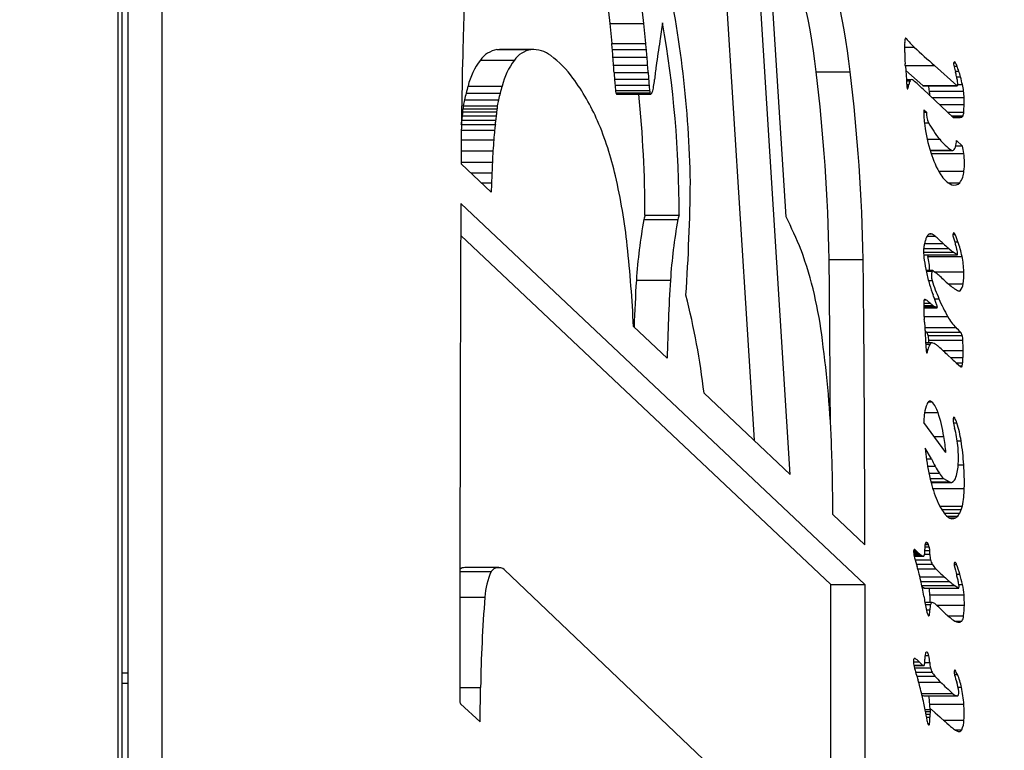
# Model space of a CAD drawing. Units: inches. Extents: x -14 to 390, y -4 to 254.
# Drawn here: x 179 to 182, y 107 to 110 of the extents above; entities that cross this region are included whole.
import ezdxf

# ---------------------------------------------------------------- set-up
doc = ezdxf.new("R2010")
doc.units = ezdxf.units.IN
doc.header["$MEASUREMENT"] = 0
doc.header["$PDSIZE"] = -1
doc.linetypes.add('SLD-Solid', pattern=[0])
doc.styles.add('SLDTEXTSTYLE0', font='TXT', dxfattribs={"width": 0.75})
doc.dimstyles.new('SLDDIMSTYLE0', dxfattribs={"dimtxt": 0.125, "dimasz": 0.13, "dimexe": 0, "dimexo": 0.0625, "dimgap": 0.03125, "dimtad": 0, "dimtih": 1, "dimtoh": 1, "dimdec": 6, "dimrnd": 1e-09, "dimzin": 12, "dimdsep": 46, "dimtxsty": 'SLDTEXTSTYLE0', "dimsah": 1, "dimcen": 0.09, "dimadec": 0, "dimazin": 3, "dimtfac": 1, "dimtofl": 0, "dimtmove": 0, "dimatfit": 3, "dimfxl": 1, "dimfrac": 2, "dimtolj": 1, "dimtzin": 12, "dimarcsym": 0})

# ---------------------------------------------------------------- blocks, each defined once
blk = doc.blocks.new('_D')
at = {"color": 0, "linetype": 'SLD-Solid', "lineweight": -2}
for p, q in [((71.0172, 166.853), (71.0172, 50.9126)), ((306.1083, 104.5083), (306.1083, 50.9126)), ((76.0172, 50.9126), (183.249, 50.9126)), ((301.1083, 50.9126), (205.1865, 50.9126))]:
    blk.add_line(p, q, dxfattribs=at)
at = {"color": 0}
for points in [[(76.0172, 51.746), (76.0172, 50.0793), (71.0172, 50.9126)], [(301.1083, 50.0793), (301.1083, 51.746), (306.1083, 50.9126)]]:
    blk.add_solid(points, dxfattribs=at)
at = {"layer": 'Defpoints', "color": 0}
for p in [(71.0172, 166.9155), (306.1083, 104.5708), (306.1083, 50.9126)]:
    blk.add_point(p, dxfattribs=at)
at = {"color": 0, "lineweight": 18, "insert": (194.2177, 53.4126), "char_height": 5, "attachment_point": 2, "style": 'SLDTEXTSTYLE0'}
blk.add_mtext('\\A1;(19\'-7")', dxfattribs=at)
blk = doc.blocks.new('_D_1')
at = {"color": 0, "linetype": 'SLD-Solid', "lineweight": -2}
for p, q in [((75.2349, 193.8629), (39.5536, 193.8629)), ((39.5536, 188.8629), (39.5536, 132.3713)), ((39.5536, 78.1449), (39.5536, 127.3088)), ((182.9208, 73.1449), (39.5536, 73.1449))]:
    blk.add_line(p, q, dxfattribs=at)
at = {"color": 0}
for points in [[(40.3869, 188.8629), (38.7203, 188.8629), (39.5536, 193.8629)], [(38.7203, 78.1449), (40.3869, 78.1449), (39.5536, 73.1449)]]:
    blk.add_solid(points, dxfattribs=at)
at = {"layer": 'Defpoints', "color": 0}
for p in [(39.5536, 193.8629), (75.2974, 193.8629), (182.9833, 73.1449)]:
    blk.add_point(p, dxfattribs=at)
at = {"color": 0, "lineweight": 18, "insert": (39.5536, 132.3401), "char_height": 5, "attachment_point": 2, "style": 'SLDTEXTSTYLE0'}
blk.add_mtext('\\A1;(10\'-0 1/2")', dxfattribs=at)
blk = doc.blocks.new('kjnfs')
at = {"color": 0, "linetype": 'SLD-Solid', "lineweight": 25}
for p, q in [((179.1398, 101.5738), (179.1398, 120.5113)), ((179.1735, 120.3932), (179.1735, 101.6758)), ((179.2924, 120.3932), (179.2924, 101.6758)), ((179.1532, 103.5426), (179.1532, 118.5426)), ((181.4859, 107.9499), (181.2333, 111.96)), ((181.1331, 111.6621), (181.3595, 108.0692)), ((181.4713, 108.8492), (181.3878, 110.1745)), ((180.8516, 109.5653), (180.8557, 109.5244)), ((180.9746, 109.5244), (180.9705, 109.5653)), ((180.8557, 109.5244), (180.9746, 109.5244)), ((180.8557, 109.5244), (180.863, 109.4538)), ((180.9818, 109.4538), (180.9746, 109.5244)), ((180.863, 109.4538), (180.9818, 109.4538)), ((181.8876, 109.4716), (181.8912, 109.4716)), ((180.4619, 109.4329), (180.5808, 109.4329)), ((180.5903, 109.4335), (180.4714, 109.4335)), ((180.8649, 109.4331), (180.9838, 109.4331)), ((181.8853, 109.4413), (181.9191, 109.4413)), ((180.4041, 109.3965), (180.523, 109.3965)), ((180.8672, 109.4063), (180.9861, 109.4063)), ((180.8693, 109.3781), (180.9882, 109.3781)), ((181.8877, 109.3773), (181.9892, 109.3773)), ((182.0674, 109.307), (181.9892, 109.3773)), ((182.0563, 109.3866), (182.063, 109.3866)), ((180.871, 109.3529), (180.9899, 109.3529)), ((181.5767, 109.3558), (181.6956, 109.3558)), ((181.8879, 109.3746), (181.889, 109.3604)), ((181.889, 109.3605), (181.9485, 109.307)), ((181.889, 109.3604), (181.8903, 109.3439)), ((181.8903, 109.3439), (181.8915, 109.327)), ((182.0572, 109.3745), (182.0684, 109.3745)), ((182.0617, 109.3578), (182.0745, 109.3578)), ((180.8726, 109.3299), (180.9915, 109.3299)), ((180.8743, 109.3084), (180.9932, 109.3084)), ((181.8914, 109.3281), (181.9086, 109.3281)), ((181.8917, 109.3236), (181.9041, 109.3236)), ((181.8927, 109.3105), (181.8999, 109.3105)), ((182.067, 109.338), (182.0804, 109.338)), ((182.071, 109.3106), (182.0871, 109.3106)), ((180.3544, 109.2809), (180.4733, 109.2809)), ((180.3611, 109.3052), (180.48, 109.3052)), ((180.8759, 109.2905), (180.9948, 109.2905)), ((180.8771, 109.2822), (180.996, 109.2822)), ((180.8799, 109.2771), (180.9988, 109.2771)), ((181.8944, 109.2971), (181.8965, 109.2971)), ((181.9485, 109.307), (182.0674, 109.307)), ((181.9494, 109.3066), (182.0683, 109.3066)), ((181.9497, 109.2943), (182.0552, 109.1955)), ((181.9722, 109.2876), (182.0911, 109.2876)), ((180.3487, 109.2572), (180.4676, 109.2572)), ((181.9807, 109.2653), (182.093, 109.2653)), ((182.0068, 109.2408), (182.0931, 109.2408)), ((180.3431, 109.2161), (180.462, 109.2161)), ((180.3435, 109.226), (180.4624, 109.226)), ((180.3445, 109.2368), (180.4634, 109.2368)), ((181.9524, 109.2141), (181.9613, 109.2141)), ((181.9526, 109.2223), (181.9613, 109.2141)), ((182.0354, 109.214), (182.0917, 109.214)), ((180.338, 109.1712), (180.4565, 109.1712)), ((180.3399, 109.1862), (180.4588, 109.1862)), ((180.3418, 109.2019), (180.4607, 109.2019)), ((181.9542, 109.1772), (181.9691, 109.1772)), ((182.0481, 109.2021), (182.0893, 109.2021)), ((182.0539, 109.1967), (182.0846, 109.1967)), ((182.0552, 109.1955), (182.0734, 109.1955)), ((180.3377, 109.1515), (180.4539, 109.1515)), ((180.3374, 109.1182), (180.451, 109.1182)), ((181.9641, 109.1197), (182.0078, 109.1197)), ((182.0668, 109.1153), (182.0867, 109.0965)), ((180.337, 109.0794), (180.4482, 109.0794)), ((181.974, 109.0814), (182.0489, 109.0814)), ((181.9743, 109.0803), (182.0521, 109.0803)), ((181.9774, 109.0707), (182.0917, 109.0707)), ((182.0636, 109.0965), (182.0867, 109.0965)), ((180.3367, 109.0401), (180.4461, 109.0401)), ((180.4422, 108.9347), (180.3367, 109.0342)), ((180.3706, 109.0022), (180.4444, 109.0022)), ((182.0038, 109.0085), (182.0925, 109.0085)), ((180.4075, 108.9673), (180.4431, 108.9673)), ((182.0365, 108.968), (182.0778, 108.968)), ((180.4385, 108.9382), (180.4422, 108.9382)), ((181.7464, 107.5654), (180.336, 108.8961)), ((180.9749, 108.8402), (181.0938, 108.8402)), ((180.9789, 108.8554), (181.0978, 108.8554)), ((180.3355, 108.7844), (181.6275, 107.5654)), ((181.9638, 108.7815), (181.9914, 108.7815)), ((181.9721, 108.7897), (181.9782, 108.7897)), ((182.0539, 108.7888), (182.0607, 108.7888)), ((182.06, 108.762), (182.0715, 108.762)), ((181.9517, 108.7262), (182.0546, 108.7262)), ((181.952, 108.739), (182.0387, 108.739)), ((181.9548, 108.7556), (182.0202, 108.7556)), ((182.0682, 108.7162), (182.0546, 108.7262)), ((181.6219, 108.7003), (181.7407, 108.7003)), ((181.9521, 108.7162), (182.0682, 108.7162)), ((181.9521, 108.7161), (182.0687, 108.7161)), ((181.9658, 108.7161), (181.9669, 108.711)), ((181.9669, 108.711), (182.0858, 108.711)), ((181.9824, 108.6615), (181.9603, 108.6615)), ((181.9607, 108.6594), (181.9809, 108.6594)), ((181.9883, 108.6575), (182.0922, 108.6575)), ((180.9488, 108.6277), (181.0677, 108.6277)), ((181.9684, 108.6268), (181.9811, 108.6268)), ((182.0374, 108.6151), (182.0895, 108.6151)), ((182.0717, 108.591), (182.0792, 108.591)), ((181.954, 108.5595), (181.9596, 108.5595)), ((181.9901, 108.5626), (182.0052, 108.5626)), ((181.9519, 108.5399), (181.9837, 108.5399)), ((181.952, 108.5346), (181.9915, 108.5346)), ((181.952, 108.5308), (181.9981, 108.5308)), ((181.952, 108.5307), (181.9983, 108.5307)), ((181.9521, 108.5472), (181.9747, 108.5472)), ((181.9981, 108.5308), (181.9915, 108.5346)), ((181.9531, 108.5005), (182.0359, 108.5005)), ((181.0563, 108.3553), (180.9386, 108.4664)), ((181.9545, 108.4817), (181.9557, 108.4634)), ((181.9557, 108.4634), (181.957, 108.4417)), ((181.9558, 108.4621), (182.065, 108.4621)), ((181.957, 108.4417), (181.9583, 108.4186)), ((181.9619, 108.4461), (182.0808, 108.4461)), ((181.9675, 108.4348), (182.0863, 108.4348)), ((181.9699, 108.418), (182.0888, 108.418)), ((181.9819, 108.4087), (181.9588, 108.4087)), ((181.9591, 108.404), (181.9741, 108.404)), ((181.9601, 108.3862), (181.9669, 108.3862)), ((182.0191, 108.382), (182.0894, 108.382)), ((181.9618, 108.3747), (181.9637, 108.3747)), ((182.0338, 108.368), (182.0513, 108.3516)), ((182.0449, 108.3577), (182.0891, 108.3577)), ((182.0645, 108.3398), (182.088, 108.3398)), ((182.0669, 108.3378), (182.0801, 108.3267)), ((182.0776, 108.3288), (182.0862, 108.3288)), ((181.4859, 107.9499), (181.185, 108.2338)), ((181.9697, 108.2036), (181.9794, 108.2036)), ((181.9551, 108.1655), (182.002, 108.1655)), ((182.0559, 108.1474), (182.0601, 108.1474)), ((182.0295, 108.0257), (181.9522, 108.1312)), ((182.0557, 108.1293), (182.0676, 108.1293)), ((180.3334, 108.0777), (180.3329, 107.7317)), ((181.9883, 108.0819), (182.0222, 108.0819)), ((181.9793, 108.0041), (181.9569, 108.0416)), ((182.069, 108.0666), (182.0825, 108.0666)), ((181.9616, 108.0041), (181.9793, 108.0041)), ((181.9656, 107.9781), (181.9918, 107.9781)), ((182.0724, 107.9834), (182.0917, 107.9834)), ((181.9701, 107.954), (182.0066, 107.954)), ((181.9743, 107.9351), (182.0205, 107.9351)), ((182.0205, 107.9351), (182.0422, 107.9239)), ((181.977, 107.9239), (182.0422, 107.9239)), ((181.9775, 107.9219), (182.0495, 107.9219)), ((181.9835, 107.9006), (182.0937, 107.9006)), ((182.0076, 107.8393), (182.087, 107.8393)), ((181.7464, 107.7042), (181.6349, 107.8093)), ((182.0149, 107.8266), (182.0833, 107.8266)), ((182.0234, 107.8143), (182.0777, 107.8143)), ((182.0326, 107.8043), (182.0711, 107.8043)), ((182.0401, 107.7984), (182.0646, 107.7984)), ((180.3329, 107.7317), (180.3325, 107.4375)), ((181.9561, 107.6962), (181.9714, 107.6962)), ((181.9567, 107.7049), (181.9686, 107.7049)), ((181.9581, 107.7103), (181.9649, 107.7103)), ((181.9601, 107.7125), (181.9605, 107.7125)), ((181.9164, 107.6808), (181.9276, 107.6808)), ((181.9168, 107.6758), (181.9328, 107.6758)), ((181.9169, 107.6851), (181.9237, 107.6851)), ((181.9174, 107.6711), (181.9385, 107.6711)), ((181.918, 107.6673), (181.9437, 107.6673)), ((181.9186, 107.6642), (181.9503, 107.6642)), ((181.9186, 107.6641), (181.9508, 107.6641)), ((181.955, 107.6706), (181.9738, 107.6706)), ((181.9559, 107.6845), (181.9732, 107.6845)), ((180.469, 107.6244), (180.3501, 107.6244)), ((181.9219, 107.6514), (181.9759, 107.6514)), ((181.9264, 107.6361), (181.982, 107.6361)), ((182.0581, 107.6356), (182.0665, 107.6356)), ((180.3327, 107.6112), (180.4419, 107.6112)), ((180.4878, 107.6181), (181.5791, 106.5765)), ((181.9314, 107.62), (181.9946, 107.62)), ((181.9385, 107.5924), (182.0232, 107.5924)), ((182.0662, 107.6014), (182.0781, 107.6014)), ((181.6275, 107.5654), (181.7464, 107.5654)), ((181.6275, 106.4917), (181.6275, 107.5654)), ((181.7464, 107.5654), (181.7464, 105.8643)), ((181.9424, 107.5752), (182.0423, 107.5752)), ((181.9452, 107.5621), (182.0588, 107.5621)), ((181.9462, 107.5577), (181.954, 107.5521)), ((182.0729, 107.5521), (182.0588, 107.5621)), ((182.0747, 107.5649), (182.0875, 107.5649)), ((180.3326, 107.5205), (180.4198, 107.5205)), ((181.954, 107.5521), (182.0729, 107.5521)), ((181.9545, 107.5519), (182.0734, 107.5519)), ((181.9738, 107.5295), (182.0927, 107.5295)), ((181.9811, 107.5024), (181.9561, 107.5024)), ((181.9575, 107.4951), (181.976, 107.4951)), ((181.9962, 107.4935), (182.0938, 107.4935)), ((181.9613, 107.4763), (181.9737, 107.4763)), ((181.9667, 107.4591), (181.9716, 107.4591)), ((182.0371, 107.4553), (182.0911, 107.4553)), ((180.3325, 107.4375), (180.3322, 107.175)), ((182.061, 107.4376), (182.0848, 107.4376)), ((181.9568, 107.3168), (181.9698, 107.3168)), ((181.9612, 107.3296), (181.9637, 107.3296)), ((181.9163, 107.2952), (181.9359, 107.2952)), ((181.9172, 107.2835), (181.9486, 107.2835)), ((181.9174, 107.2823), (181.9515, 107.2823)), ((181.9192, 107.3076), (181.9205, 107.3076)), ((181.9555, 107.2924), (181.9729, 107.2924)), ((179.1735, 107.256), (179.1532, 107.256)), ((181.9194, 107.2743), (181.9754, 107.2743)), ((181.9236, 107.2596), (181.981, 107.2596)), ((182.059, 107.2509), (182.0696, 107.2509)), ((182.0596, 107.266), (182.0613, 107.266)), ((179.1735, 107.22), (179.1532, 107.22)), ((181.928, 107.2448), (181.9912, 107.2448)), ((181.9343, 107.2244), (182.0107, 107.2244)), ((180.3322, 107.2054), (180.405, 107.2054)), ((180.4033, 107.0862), (180.405, 107.2054)), ((181.9446, 107.185), (182.0527, 107.185)), ((181.9521, 107.1769), (182.071, 107.1769)), ((182.0717, 107.2063), (182.0837, 107.2063)), ((180.3344, 107.1487), (180.4033, 107.0862)), ((181.9732, 107.1471), (182.0921, 107.1471)), ((181.9562, 107.1287), (181.975, 107.1287)), ((181.9573, 107.122), (181.9743, 107.122)), ((181.9588, 107.1127), (181.9739, 107.1127)), ((181.9774, 107.1298), (181.9916, 107.1175)), ((181.9916, 107.1175), (182.0078, 107.1032)), ((181.9608, 107.1017), (181.9737, 107.1017)), ((181.9662, 107.0796), (181.9722, 107.0796)), ((182.0078, 107.1032), (182.0267, 107.0863)), ((182.0202, 107.0921), (182.0925, 107.0921)), ((182.061, 107.058), (182.0846, 107.058))]:
    blk.add_line(p, q, dxfattribs=at)
at = {"color": 0, "linetype": 'SLD-Solid', "lineweight": 25, "flags": 128}
for points in [[(180.4619, 109.4329), (180.4706, 109.4334), (180.4714, 109.4335)], [(181.8947, 109.2963), (181.895, 109.2959), (181.8952, 109.2957), (181.8954, 109.2956), (181.8957, 109.2957), (181.8959, 109.2958), (181.8961, 109.2962), (181.8964, 109.2966), (181.8965, 109.2971)], [(182.0489, 109.0814), (182.0512, 109.0804), (182.0537, 109.0805), (182.056, 109.0819), (182.0583, 109.0844), (182.0605, 109.088), (182.0624, 109.0927), (182.0641, 109.0982), (182.0655, 109.1045)], [(181.9617, 108.3751), (181.9619, 108.3745), (181.9622, 108.374), (181.9624, 108.3737), (181.9627, 108.3736), (181.963, 108.3736), (181.9632, 108.3738), (181.9635, 108.3742), (181.9637, 108.3747)], [(181.9794, 108.2036), (181.9769, 108.205), (181.9743, 108.2055), (181.9718, 108.2049), (181.9692, 108.2033), (181.9668, 108.2007), (181.9645, 108.1972), (181.9623, 108.1929), (181.9603, 108.1877)], [(181.9545, 107.5519), (181.9543, 107.552), (181.954, 107.5521)], [(182.0613, 107.266), (182.0609, 107.2665), (182.0605, 107.2666), (182.06, 107.2665), (182.0596, 107.2661), (182.0593, 107.2654), (182.0589, 107.2644), (182.0587, 107.2633), (182.0585, 107.262)]]:
    blk.add_lwpolyline(points, dxfattribs=at)
at = {"color": 0, "linetype": 'SLD-Solid', "lineweight": 25}
for centre, radius, start, end in [((179.1516, 109.0711), 2.4417, 6.6963, 20.5364), ((179.2705, 109.0711), 2.4417, 6.6963, 20.5364), ((187.2704, 109.2881), 6.929, 176.05403, 178.52293), ((177.2823, 108.9006), 3.8558, 1.0419, 12.3414), ((190.4066, 108.0567), 9.4808, 171.08099, 171.47008), ((177.285, 108.8674), 3.8128, 359.8192, 9.9557), ((202.5055, 108.8915), 22.1692, 178.51334, 179.63129), ((179.5404, 109.3174), 1.3296, 4.9899, 5.8857), ((179.6592, 109.3174), 1.3296, 4.9899, 5.8857), ((190.4899, 108.0443), 9.565, 171.4707, 171.99569), ((182.4834, 109.4433), 0.5981, 178.6566, 180.4853), ((181.9582, 109.4559), 0.0728, 170.3237, 178.8687), ((181.8932, 109.4678), 0.00671, 135.5315, 177.0944), ((181.8893, 109.4706), 0.00213, 29.0248, 116.3868), ((182.1143, 109.6495), 0.2854, 218.5694, 226.8519), ((180.4791, 109.3415), 0.093, 100.6817, 143.7301), ((180.598, 109.3415), 0.093, 100.6817, 143.7301), ((180.5891, 109.3351), 0.0981, 51.4656, 94.8508), ((180.4186, 109.1064), 0.3834, 36.3039, 52.8388), ((177.2236, 109.115), 3.6552, 4.5701, 4.9922), ((177.3425, 109.115), 3.6552, 4.5701, 4.9922), ((183.296, 109.4501), 1.4108, 180.4845, 181.1667), ((183.1938, 109.4481), 1.3085, 181.1664, 181.8878), ((186.0916, 113.935), 6.1321, 227.12316, 228.00961), ((180.6109, 109.2433), 0.2573, 143.4567, 166.0796), ((180.7298, 109.2433), 0.2573, 143.4567, 166.0796), ((176.9667, 109.0945), 3.9129, 4.1563, 4.5702), ((178.3892, 109.1979), 2.4867, 3.5739, 4.1559), ((177.0856, 109.0945), 3.9129, 4.1563, 4.5702), ((178.5081, 109.1979), 2.4867, 3.5739, 4.1559), ((182.0181, 109.2362), 1.0098, 172.0279, 174.7781), ((183.035, 109.4428), 1.1497, 181.8877, 182.5928), ((182.0283, 109.3972), 0.1419, 182.5654, 185.8465), ((181.5023, 109.3431), 0.3868, 4.6719, 5.8752), ((182.0662, 109.3837), 0.0103, 157.7245, 187.8189), ((182.1192, 109.3879), 0.0634, 185.0844, 194.1826), ((182.06, 109.3863), 0.00354, 99.8298, 158.2527), ((182.0584, 109.3851), 0.00479, 18.1061, 78.1934), ((181.9326, 109.3198), 0.1465, 21.9459, 27.1161), ((183.0389, 109.4883), 2.1721, 183.5738, 184.1818), ((183.1578, 109.4883), 2.1721, 183.5738, 184.1818), ((174.9894, 108.5724), 6.6337, 1.10454, 6.7825), ((175.1083, 108.5724), 6.6337, 1.10454, 6.7825), ((182.7799, 109.5617), 0.7466, 194.6919, 196.1664), ((181.733, 109.2584), 0.3433, 13.6627, 16.1404), ((181.8357, 109.2806), 0.251, 17.9171, 21.9869), ((181.6775, 109.2291), 0.4173, 15.123, 17.9634), ((180.1066, 108.8781), 0.77, 23.3921, 36.2464), ((182.5469, 109.4523), 1.6788, 184.1812, 184.9174), ((182.4125, 109.4407), 1.5439, 184.9176, 185.5844), ((182.6658, 109.4523), 1.6788, 184.1812, 184.9174), ((182.5314, 109.4407), 1.5439, 184.9176, 185.5844), ((180.7408, 109.3525), 0.2728, 349.6655, 354.8637), ((183.7112, 109.4515), 1.824, 183.9155, 184.6866), ((181.6408, 109.3688), 0.2656, 344.3446, 347.3137), ((181.9674, 109.2961), 0.069, 156.5571, 167.9882), ((181.9102, 109.322), 0.00631, 104.2646, 165.6971), ((181.9083, 109.3169), 0.0113, 47.953, 88.1188), ((181.6236, 108.9708), 0.4594, 47.7081, 50.4948), ((181.6141, 108.9604), 0.4734, 44.8568, 47.7043), ((181.8432, 109.2853), 0.2299, 10.2223, 13.6275), ((182.0683, 109.3095), 0.00258, 250.1306, 10.7424), ((181.8763, 109.2912), 0.1963, 7.0036, 10.2321), ((182.0577, 109.3134), 0.0135, 345.1928, 7.5503), ((181.4999, 109.181), 0.6014, 12.4429, 15.1261), ((181.8265, 109.2536), 0.2668, 7.3108, 12.3363), ((181.0033, 109.1124), 0.6704, 165.4468, 167.5242), ((181.147, 109.075), 0.819, 163.672, 165.4387), ((181.1222, 109.1124), 0.6704, 165.4468, 167.5242), ((181.2659, 109.075), 0.819, 163.672, 165.4387), ((180.9688, 109.2994), 0.0933, 185.4702, 190.6004), ((180.8831, 109.2822), 0.006, 179.7383, 238.0824), ((176.8696, 108.8537), 4.1093, 0.0236, 5.9137), ((181.0877, 109.2994), 0.0933, 185.4702, 190.6004), ((180.9999, 109.2813), 0.00402, 166.533, 263.3579), ((180.9902, 109.2885), 0.0145, 309.549, 345.1488), ((180.8887, 109.3248), 0.1223, 340.8653, 349.9893), ((181.911, 109.3033), 0.0177, 182.6779, 203.4294), ((181.9495, 109.308), 0.00134, 223.8963, 268.6222), ((181.6985, 109.2522), 0.276, 7.3639, 11.3803), ((181.731, 109.2563), 0.2432, 3.6556, 7.3806), ((181.8433, 109.2556), 0.2499, 2.2204, 7.3416), ((181.0364, 109.105), 0.7044, 167.5158, 169.2167), ((181.1553, 109.105), 0.7044, 167.5158, 169.2167), ((181.4533, 109.2599), 0.6401, 355.8865, 358.2875), ((181.7429, 109.2513), 0.3503, 358.2783, 2.2863), ((179.805, 109.2598), 0.5399, 353.8445, 355.3644), ((180.2203, 109.226), 0.1232, 355.3984, 359.973), ((180.4026, 109.2262), 0.059, 169.6842, 180.234), ((179.9239, 109.2598), 0.5399, 353.8445, 355.3644), ((180.3392, 109.226), 0.1232, 355.3984, 359.973), ((180.5214, 109.2262), 0.059, 169.6842, 180.234), ((182.2603, 109.2107), 0.3079, 177.8374, 187.9884), ((182.0511, 109.2137), 0.0898, 179.725, 203.9757), ((182.0532, 109.2158), 0.0386, 339.2192, 357.3862), ((179.8467, 109.253), 0.4976, 350.5428, 352.2829), ((179.767, 109.2638), 0.5781, 352.2792, 353.8463), ((180.7397, 109.1244), 0.287, 170.605, 174.579), ((179.9656, 109.253), 0.4976, 350.5428, 352.2829), ((179.8859, 109.2638), 0.5781, 352.2792, 353.8463), ((179.8154, 108.7528), 1.087, 12.7358, 23.359), ((182.303, 109.3607), 0.3811, 208.7836, 219.2188), ((182.0734, 109.248), 0.0525, 270.0026, 282.2154), ((182.0812, 109.2043), 0.00841, 293.9092, 344.3431), ((182.475, 108.9574), 2.0304, 174.5151, 175.4596), ((182.5275, 109.2462), 0.5775, 187.799, 197.4031), ((182.835, 108.9288), 2.3915, 175.4591, 176.3902), ((182.1657, 109.2475), 0.2032, 218.9786, 234.8771), ((181.9886, 109.1188), 0.0783, 349.4915, 357.4315), ((182.9279, 108.9229), 2.4846, 176.3897, 177.2966), ((182.2995, 109.1721), 0.3377, 196.9763, 211.3964), ((181.5684, 108.9834), 0.5306, 9.4684, 12.3145), ((181.8783, 109.0368), 0.216, 352.4654, 9.0068), ((186.7575, 108.7419), 6.3184, 177.295, 177.63958), ((184.8974, 108.8186), 4.4568, 177.6397, 178.0876), ((182.022, 109.0112), 0.0705, 322.2587, 357.8037), ((185.4041, 108.8017), 4.9638, 178.0874, 178.4243), ((178.9, 108.5337), 2.0283, 6.0715, 13.0729), ((173.9516, 109.0548), 7.1863, 356.1765, 359.32933), ((182.0806, 109.0341), 0.0791, 208.6151, 247.4025), ((182.0579, 108.9887), 0.0287, 254.5099, 313.9587), ((180.6032, 108.9338), 0.161, 178.4253, 179.6671), ((462.761, 107.6074), 282.4279, 179.73858, 179.904591), ((182.8143, 108.5062), 1.8694, 169.7085, 176.2738), ((182.0734, 108.5602), 1.1336, 164.9048, 165.698), ((182.9332, 108.5062), 1.8694, 169.7085, 176.2738), ((182.1923, 108.5602), 1.1336, 164.9048, 165.698), ((179.5788, 107.9146), 2.1107, 22.8194, 26.2816), ((182.0658, 108.7864), 0.0122, 151.1454, 197.1604), ((182.0567, 108.7886), 0.00398, 2.4937, 114.1953), ((182.0935, 108.7248), 0.1421, 162.4314, 167.6851), ((182.0388, 108.7423), 0.0847, 155.1145, 162.5618), ((181.9865, 108.768), 0.0264, 129.5343, 157.7572), ((181.9751, 108.7815), 0.0088, 69.5088, 128.3095), ((181.9613, 108.7479), 0.0451, 48.1046, 68.0055), ((181.2226, 107.897), 1.1719, 47.1095, 49.0024), ((182.4784, 108.8921), 0.4382, 194.4564, 198.2452), ((181.6556, 108.61), 0.4428, 20.0732, 23.8103), ((181.7202, 108.6363), 0.3731, 11.5438, 19.6843), ((176.5789, 108.2723), 4.364, 2.549, 6.261), ((180.1684, 108.2486), 1.4399, 6.7419, 19.6681), ((182.0322, 108.7314), 0.0806, 172.2382, 180.1614), ((182.1826, 108.7307), 0.231, 179.8864, 188.1688), ((182.1181, 108.7193), 0.1673, 167.6428, 172.1347), ((182.4628, 109.232), 0.6503, 227.1057, 229.2909), ((182.2425, 108.9758), 0.3124, 229.2649, 233.0138), ((181.8041, 108.6696), 0.272, 15.6458, 18.295), ((181.8922, 108.6944), 0.1804, 11.9273, 15.6007), ((181.9154, 108.6993), 0.1567, 8.5095, 11.9379), ((79.2712, 107.6218), 102.3563, 0.285443, 0.603669), ((79.357, 107.6216), 102.3894, 0.046229, 0.603623), ((182.6242, 108.7961), 0.6774, 188.3384, 191.984), ((181.6415, 108.6448), 0.332, 2.8792, 11.4998), ((182.0685, 108.7178), 0.00161, 259.1648, 7.5659), ((182.0596, 108.7208), 0.0109, 345.2478, 8.8275), ((181.7572, 108.6443), 0.3352, 2.2537, 11.479), ((182.5573, 108.7816), 0.609, 191.9598, 196.1282), ((182.0402, 108.6434), 0.0614, 164.9233, 195.7453), ((181.9826, 108.6596), 0.00171, 79.8152, 187.3268), ((181.7262, 108.2953), 0.447, 53.0164, 54.9622), ((181.9045, 108.6482), 0.1879, 349.8482, 2.8308), ((187.9666, 108.1979), 7.031, 176.49488, 177.82809), ((188.1512, 108.1945), 7.0968, 176.50034, 178.70191), ((182.7837, 108.8924), 0.8455, 198.3125, 202.9619), ((181.8482, 108.4576), 0.244, 48.5897, 52.9679), ((181.6704, 108.2556), 0.5131, 46.0887, 48.6251), ((182.2313, 108.8379), 0.2954, 226.0455, 230.5259), ((182.3363, 108.7171), 0.3787, 196.0459, 201.8172), ((182.1558, 108.746), 0.1764, 230.4785, 236.9657), ((182.1378, 108.7184), 0.1435, 236.9981, 243.2256), ((182.0756, 108.5952), 0.00547, 243.1644, 310.4912), ((182.0476, 108.6188), 0.0421, 318.6125, 354.8785), ((178.5847, 107.9302), 2.618, 6.6592, 14.2714), ((182.1621, 108.5383), 0.2102, 175.8448, 180.6633), ((181.9617, 108.5542), 0.00922, 139.0705, 183.8812), ((181.9567, 108.5562), 0.00443, 48.087, 116.2846), ((181.6865, 108.2101), 0.4435, 49.4654, 51.9851), ((181.3911, 108.3362), 0.6404, 20.5375, 22.0302), ((181.6474, 108.4323), 0.3666, 18.2247, 20.5169), ((182.5342, 108.7854), 0.574, 202.8472, 209.7671), ((182.8001, 108.5454), 0.8482, 180.6422, 181.5174), ((182.8774, 108.5474), 0.9255, 181.5171, 182.3362), ((182.1057, 108.7003), 0.2015, 229.4527, 232.7317), ((182.0419, 108.6163), 0.096, 232.6823, 238.3256), ((181.481, 108.3773), 0.5419, 16.9507, 18.2462), ((181.9981, 108.532), 0.0012, 267.3861, 4.4713), ((181.9932, 108.5337), 0.00634, 345.029, 14.8504), ((182.7576, 108.5425), 0.8057, 182.3358, 183.1686), ((182.1087, 108.5066), 0.1557, 183.1475, 185.952), ((181.7165, 108.4656), 0.2385, 3.8553, 5.9627), ((182.1835, 108.5822), 0.1687, 208.977, 225.3967), ((181.7275, 108.232), 0.3175, 42.4095, 43.8516), ((181.8599, 108.2448), 0.2989, 42.3516, 46.6526), ((177.9197, 107.9128), 3.7131, 1.9665, 7.8145), ((185.3099, 108.5928), 3.3561, 182.9747, 183.5463), ((181.9381, 108.4273), 0.0303, 14.2654, 38.2577), ((181.9024, 108.4167), 0.0675, 1.1835, 15.5786), ((180.9403, 108.3823), 1.0303, 1.4676, 1.9888), ((182.0569, 108.4273), 0.0303, 14.2654, 38.2577), ((182.0213, 108.4167), 0.0675, 1.1835, 15.5786), ((181.0516, 108.3821), 1.0378, 359.9932, 1.9859), ((182.0128, 108.388), 0.0527, 183.0294, 194.1603), ((181.8582, 108.4104), 0.1114, 341.3133, 347.4839), ((182.0119, 108.3784), 0.0457, 145.9453, 170.0698), ((181.9822, 108.3991), 0.00949, 80.5026, 149.0126), ((181.9719, 108.3689), 0.0412, 47.2431, 73.3152), ((181.3086, 107.6135), 1.0465, 46.1354, 48.6581), ((181.2366, 108.382), 0.8529, 358.3648, 359.9967), ((182.4772, 108.8153), 0.6296, 227.4329, 229.3317), ((181.8292, 108.3649), 0.26, 354.4598, 358.3966), ((182.0844, 108.3315), 0.0065, 228.1929, 265.3608), ((182.0822, 108.3287), 0.00405, 294.9088, 0.6833), ((182.0016, 108.3479), 0.0867, 347.2557, 354.6687), ((182.0998, 108.143), 0.1465, 162.2613, 174.7501), ((181.9227, 108.1442), 0.0821, 15.0351, 46.3398), ((182.3078, 108.1195), 0.3558, 174.0371, 178.1141), ((181.5188, 108.005), 0.5092, 8.6912, 18.3784), ((182.0795, 108.1389), 0.0252, 161.8561, 190.6171), ((182.0579, 108.1468), 0.00231, 14.1283, 182.0167), ((181.9363, 108.0854), 0.1384, 18.4841, 26.6199), ((182.2964, 108.1762), 0.2453, 189.855, 195.4124), ((181.6932, 108.0124), 0.3797, 5.8138, 15.0557), ((181.7046, 108.01), 0.3821, 8.5154, 18.1874), ((181.0746, 107.9294), 0.9598, 5.7602, 9.1443), ((173.2827, 107.7687), 8.3523, 0.27909, 1.86305), ((183.2382, 108.1834), 1.2892, 186.3151, 188.167), ((181.6799, 108.0092), 0.3933, 356.8064, 6.078), ((181.166, 107.923), 0.9277, 3.7334, 8.9001), ((182.2327, 108.1095), 0.2744, 202.5737, 208.5923), ((182.6559, 108.0964), 0.7004, 187.8884, 195.3597), ((182.2463, 108.1173), 0.2901, 208.6622, 214.254), ((181.8941, 107.994), 0.1787, 342.5309, 357.8444), ((181.1231, 107.9191), 0.9708, 358.9064, 3.7983), ((182.2685, 108.133), 0.3172, 214.3422, 218.5882), ((182.042, 107.9433), 0.0226, 289.169, 352.6574), ((182.3559, 108.0119), 0.3888, 195.0585, 206.0576), ((182.0497, 107.9366), 0.0147, 239.301, 269.147), ((181.7695, 107.9046), 0.3242, 348.3807, 359.2971), ((182.1179, 107.8925), 0.1225, 204.7805, 228.2172), ((182.0059, 107.8561), 0.0828, 339.0806, 348.2593), ((182.0522, 107.8182), 0.0233, 226.8692, 302.1544), ((182.0508, 107.82), 0.0256, 302.612, 322.394), ((182.0174, 107.8468), 0.0684, 321.713, 331.7141), ((181.9828, 107.8656), 0.1078, 331.5828, 338.7543), ((182.1672, 107.6886), 0.2113, 176.259, 180.0103), ((181.9814, 107.7013), 0.025, 160.104, 177.6176), ((181.961, 107.7094), 0.00311, 97.8235, 171.2299), ((181.9586, 107.7033), 0.00935, 47.9938, 78.0887), ((181.954, 107.6988), 0.0158, 22.849, 46.6095), ((181.929, 107.6873), 0.0433, 11.8166, 24.0105), ((181.8829, 107.6769), 0.0906, 4.8283, 12.3142), ((181.9265, 107.6813), 0.0103, 144.2109, 192.827), ((182.0388, 107.6892), 0.1227, 184.7695, 194.5261), ((181.9195, 107.6827), 0.00486, 29.761, 106.2393), ((182.5615, 107.8314), 0.6644, 195.0891, 197.819), ((181.9629, 107.7161), 0.05, 218.4287, 225.0373), ((182.0181, 107.7718), 0.1284, 225.1805, 228.3963), ((182.014, 107.7672), 0.1222, 228.3953, 231.86), ((181.985, 107.7303), 0.0753, 231.8329, 236.7525), ((181.9584, 107.6893), 0.0264, 236.354, 252.1334), ((181.9506, 107.6673), 0.00319, 263.7553, 342.2095), ((181.9366, 107.6743), 0.0188, 334.9227, 358.1755), ((181.7579, 107.6885), 0.1981, 355.728, 0.0174), ((181.8165, 107.6707), 0.1573, 359.96, 5.0209), ((182.0519, 107.6697), 0.0782, 179.3711, 193.5718), ((180.3509, 107.5911), 0.0333, 91.2493, 122.9505), ((180.4686, 107.59), 0.034, 55.506, 141.5539), ((181.6109, 107.5261), 0.334, 14.229, 17.7838), ((182.0303, 107.6642), 0.0558, 193.2167, 210.125), ((182.0615, 107.6851), 0.0934, 211.6319, 224.2509), ((182.0695, 107.6357), 0.0117, 145.7611, 198.3343), ((182.6122, 107.7554), 0.5673, 192.5612, 196.098), ((182.0594, 107.6351), 0.00713, 4.2484, 85.8972), ((181.4745, 107.4157), 0.6315, 17.098, 20.3772), ((180.6854, 107.5039), 0.266, 156.2124, 176.4162), ((180.9635, 107.3608), 1.0021, 12.7012, 14.2899), ((182.8099, 108.4349), 1.1528, 224.9864, 226.961), ((182.4303, 108.0282), 0.5964, 226.955, 229.4203), ((181.7396, 107.5033), 0.3409, 13.6484, 16.1399), ((181.6769, 107.4789), 0.4195, 11.8306, 16.9842), ((180.7967, 107.3232), 1.1732, 11.2431, 12.7034), ((182.2277, 107.7915), 0.2848, 229.3878, 233.6314), ((181.8487, 107.5299), 0.2287, 10.1928, 13.613), ((181.882, 107.5359), 0.1948, 6.9517, 10.2025), ((182.0619, 107.5577), 0.0136, 345.1903, 7.506), ((181.7938, 107.5039), 0.3, 4.8806, 11.7241), ((185.4657, 107.1247), 5.0613, 175.5146, 179.0866), ((181.1549, 107.3945), 0.8079, 9.2837, 11.2337), ((183.0531, 107.7046), 1.1154, 189.2754, 191.5841), ((181.6507, 107.5011), 0.3243, 5.0236, 9.0266), ((181.6571, 107.5016), 0.3179, 0.1321, 5.0203), ((182.0732, 107.554), 0.00189, 260.4704, 7.085), ((181.774, 107.5015), 0.3199, 358.5553, 5.0113), ((182.0458, 107.4772), 0.072, 165.5728, 180.7338), ((181.9836, 107.495), 0.00763, 106.9602, 179.2743), ((181.977, 107.4796), 0.0232, 45.7663, 78.9868), ((181.2291, 106.6505), 1.1398, 45.8732, 47.9039), ((181.6829, 107.5031), 0.411, 353.3234, 358.6552), ((182.0729, 107.5022), 0.1146, 190.8218, 202.8176), ((181.9695, 107.4583), 0.00226, 194.8699, 19.7728), ((181.9112, 107.4754), 0.0626, 344.8939, 0.8324), ((182.2558, 107.708), 0.3342, 225.753, 232.3052), ((182.0619, 107.4557), 0.0292, 321.691, 359.3133), ((182.0819, 107.4813), 0.0485, 231.1426, 257.7927), ((182.0743, 107.45), 0.0163, 260.759, 310.2672), ((182.0276, 107.3059), 0.0717, 165.1577, 180.7932), ((181.9629, 107.325), 0.00464, 79.5843, 189.2374), ((181.9469, 107.3137), 0.0231, 7.6617, 43.2058), ((181.8358, 107.2873), 0.1372, 2.1257, 12.4369), ((181.923, 107.3011), 0.00696, 111.7173, 199.3866), ((181.9818, 107.2943), 0.0655, 176.0095, 193.9485), ((181.8702, 107.2288), 0.0935, 45.3072, 57.4624), ((182.1735, 107.5387), 0.3401, 225.7022, 228.6121), ((181.9514, 107.2862), 0.00394, 223.588, 294.8035), ((181.9468, 107.2883), 0.00845, 318.0997, 3.1916), ((181.7698, 107.3048), 0.1862, 355.0586, 0.0292), ((182.0614, 107.2954), 0.0886, 181.9789, 193.8142), ((183.4659, 107.7103), 1.6068, 195.5895, 197.3474), ((182.0379, 107.2894), 0.0643, 193.5954, 207.626), ((182.0515, 107.2977), 0.0802, 208.3654, 221.2441), ((182.098, 107.2581), 0.0396, 174.258, 193.8187), ((182.5026, 107.3719), 0.46, 195.556, 198.775), ((181.9499, 107.1952), 0.132, 24.9501, 32.4334), ((181.8769, 107.165), 0.2109, 11.2833, 24.0127), ((181.435, 107.0761), 0.5208, 14.6633, 17.321), ((182.355, 107.573), 0.4899, 222.0611, 225.3601), ((182.8094, 108.0336), 1.1369, 225.3729, 228.2757), ((181.9085, 107.1726), 0.1667, 6.6983, 17.9356), ((180.9406, 106.9463), 1.032, 13.0766, 14.6901), ((180.8613, 106.9278), 1.1135, 11.5707, 13.0784), ((181.9523, 107.1992), 0.0222, 254.3018, 269.3555), ((181.4741, 107.1085), 0.5006, 4.4249, 7.8629), ((182.0725, 107.205), 0.0281, 225.3687, 266.956), ((182.059, 107.1873), 0.0158, 319.2283, 17.4343), ((181.6434, 107.1139), 0.45, 4.225, 11.8483), ((180.8564, 107.1744), 0.5242, 179.9341, 181.4279), ((180.3742, 107.1615), 0.0419, 180.233, 197.7257), ((181.4228, 107.043), 0.5402, 8.9259, 11.5443), ((181.5903, 107.1173), 0.3841, 1.7027, 4.4502), ((181.6988, 107.1167), 0.3944, 356.4256, 4.4119), ((182.766, 107.254), 0.8195, 188.9266, 191.5207), ((182.3768, 107.1016), 0.4031, 178.4283, 179.9966), ((182.1812, 107.107), 0.2074, 175.8677, 178.4386), ((182.0988, 107.113), 0.1248, 172.7932, 175.8863), ((181.9769, 107.1289), 0.00188, 124.3659, 186.097), ((181.9757, 107.128), 0.00246, 46.4543, 87.5972), ((182.0061, 107.0974), 0.0437, 189.2811, 210.6161), ((181.9697, 107.0779), 0.003, 247.1363, 34.0555), ((181.8135, 107.1013), 0.1602, 352.2103, 0.1241), ((182.5011, 107.6105), 0.7069, 227.8549, 230.5595), ((182.0076, 107.0937), 0.0849, 335.1255, 358.9568), ((182.1028, 107.1254), 0.0794, 230.1511, 243.5057), ((182.0768, 107.0729), 0.0208, 243.0986, 272.5242), ((182.0756, 107.0617), 0.00975, 282.4393, 337.5992)]:
    blk.add_arc(centre, radius, start, end, dxfattribs=at)

msp = doc.modelspace()

# ---------------------------------------------------------------- block references
msp.add_blockref('kjnfs', (0, 0))

# ---------------------------------------------------------------- dimensions: what is measured, and where the dimension line sits
at = {"color": 0, "linetype": 'SLD-Solid', "lineweight": 18}
for base, p1, p2, angle, override, picture, middle in [((39.5536, 193.8629), (182.9833, 73.1449), (75.2974, 193.8629), 90, {"dimtxt": 5, "dimasz": 5, "dimdec": 1, "dimlfac": 1, "dimrnd": 0, "dimlunit": 4}, '_D_1', (39.5536, 129.8401)), ((306.1083, 50.9126), (71.0172, 166.9155), (306.1083, 104.5708), 0, {"dimtxt": 5, "dimasz": 5, "dimdec": 1, "dimrnd": 0, "dimlunit": 4}, '_D', (194.2177, 50.9126))]:
    dim = msp.add_linear_dim(base=base, p1=p1, p2=p2, angle=angle, text='(<>)', dimstyle='SLDDIMSTYLE0', override=override, dxfattribs=at)
    dim.commit()
    dim.dimension.update_dxf_attribs({"geometry": picture, "text_midpoint": middle, "dimtype": 160})

doc.saveas('drawing.dxf')
